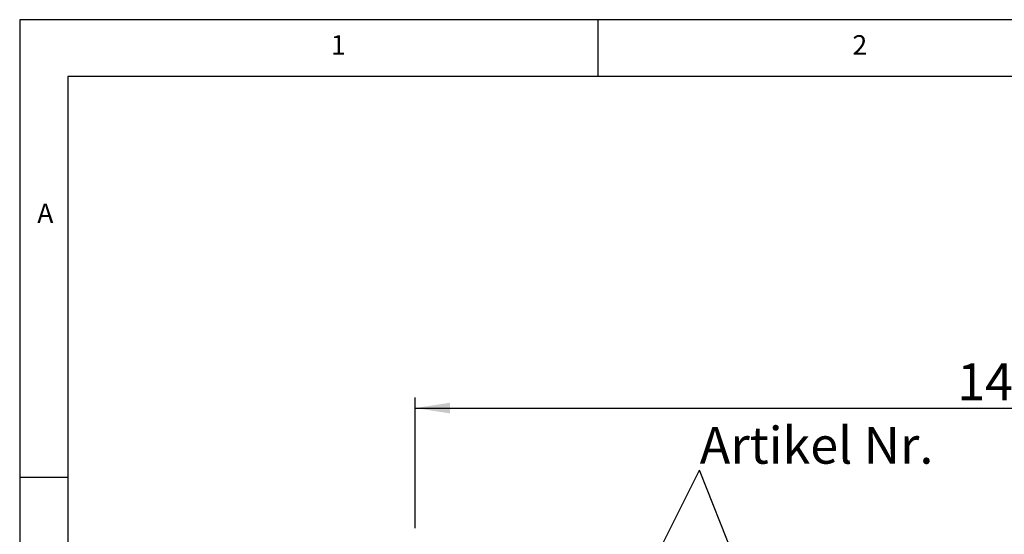
# Model space of a CAD drawing. Extents: x 5 to 424, y 5 to 292.
# Drawn here: x 5 to 99, y 243 to 292 of the extents above; entities that cross this region are included whole.
import ezdxf

# ---------------------------------------------------------------- set-up
doc = ezdxf.new("R2010")
doc.units = 0
doc.layers.get('0').update_dxf_attribs({"linetype": 'CONTINUOUS'})
doc.layers.add('BEMAßUNG', color=96, linetype='CONTINUOUS')
doc.layers.add('SLD-0', color=179, linetype='CONTINUOUS')
doc.styles.add('SLDTEXTSTYLE0', font='TXT', dxfattribs={"width": 0.75})
doc.styles.add('SLDTEXTSTYLE3', font='TXT', dxfattribs={"width": 0.96})
doc.dimstyles.new('SLDDIMSTYLE0', dxfattribs={"dimtxt": 3.5, "dimasz": 3.302, "dimexe": 0, "dimexo": 0.0625, "dimgap": 0.875, "dimtad": 1, "dimdec": 0, "dimlfac": 12.5, "dimrnd": 1e-09, "dimzin": 12, "dimtxsty": 'SLDTEXTSTYLE0', "dimblk1": 'NONE', "dimblk2": 'NONE', "dimsah": 1, "dimcen": 0.09, "dimazin": 3, "dimtfac": 1, "dimtofl": 0, "dimtmove": 0, "dimatfit": 3, "dimtolj": 1, "dimtzin": 12})

# ---------------------------------------------------------------- blocks, each defined once
blk = doc.blocks.new('SW_NOTE_0')
at = {"layer": 'BEMAßUNG', "color": 0, "insert": (0, 56.4), "char_height": 43.75, "attachment_point": 1, "style": 'SLDTEXTSTYLE0'}
blk.add_mtext('Artikel Nr.', dxfattribs=at)
blk = doc.blocks.new('_D_4')
at = {"layer": 'BEMAßUNG'}
for p, q in [((42.605, 243.675), (42.605, 256.09)), ((154.605, 243.675), (154.605, 256.09)), ((42.605, 255.09), (154.605, 255.09))]:
    blk.add_line(p, q, dxfattribs=at)
for points in [[(42.605, 255.09), (45.907, 254.582), (45.907, 255.598)], [(154.605, 255.09), (151.303, 255.598), (151.303, 254.582)]]:
    blk.add_solid(points, dxfattribs=at)
at = {"layer": 'BEMAßUNG', "insert": (94.13, 259.339), "char_height": 3.5, "attachment_point": 1, "style": 'SLDTEXTSTYLE3'}
blk.add_mtext('1400', dxfattribs=at)
blk = doc.blocks.new('_NONE')

msp = doc.modelspace()

# ---------------------------------------------------------------- linework, layer by layer
at = {"layer": 'BEMAßUNG'}
for p in [(54.208, 218.463), (81.835, 218.51)]:
    msp.add_line(p, (69.623, 249.187), dxfattribs=at)
at = {"layer": 'SLD-0', "color": 179, "linetype": 'CONTINUOUS'}
for p, q in [((415, 292), (5, 292)), ((5, 292), (5, 5)), ((60, 286.587), (60, 292)), ((410, 286.587), (9.567, 286.587)), ((9.567, 286.587), (9.567, 9.587)), ((9.567, 248.5), (5, 248.5))]:
    msp.add_line(p, q, dxfattribs=at)

# ---------------------------------------------------------------- block references
at = {"color": 7, "linetype": 'CONTINUOUS', "xscale": 0.08, "yscale": 0.08, "zscale": 0.08}
msp.add_blockref('SW_NOTE_0', (69.653, 248.791), dxfattribs=at)

# ---------------------------------------------------------------- texts
at = {"layer": 'SLD-0', "color": 179, "char_height": 1.852, "attachment_point": 1, "style": 'SLDTEXTSTYLE0'}
for s, insert in [('1', (34.583, 290.529)), ('1', (34.583, 290.529)), ('2', (84.167, 290.529)), ('2', (84.167, 290.529)), ('A', (6.667, 274.529)), ('A', (6.667, 274.529))]:
    msp.add_mtext(s, dxfattribs=dict(at, insert=insert))

# ---------------------------------------------------------------- dimensions: what is measured, and where the dimension line sits
at = {"layer": 'BEMAßUNG'}
dim = msp.add_linear_dim(base=(42.605, 255.09), p1=(154.605, 242.675), p2=(42.605, 242.675), dimstyle='SLDDIMSTYLE0', dxfattribs=at)
dim.commit()
dim.dimension.update_dxf_attribs({"geometry": '_D_4', "text_midpoint": (99.302, 255.09), "dimtype": 160})

doc.saveas('drawing.dxf')
